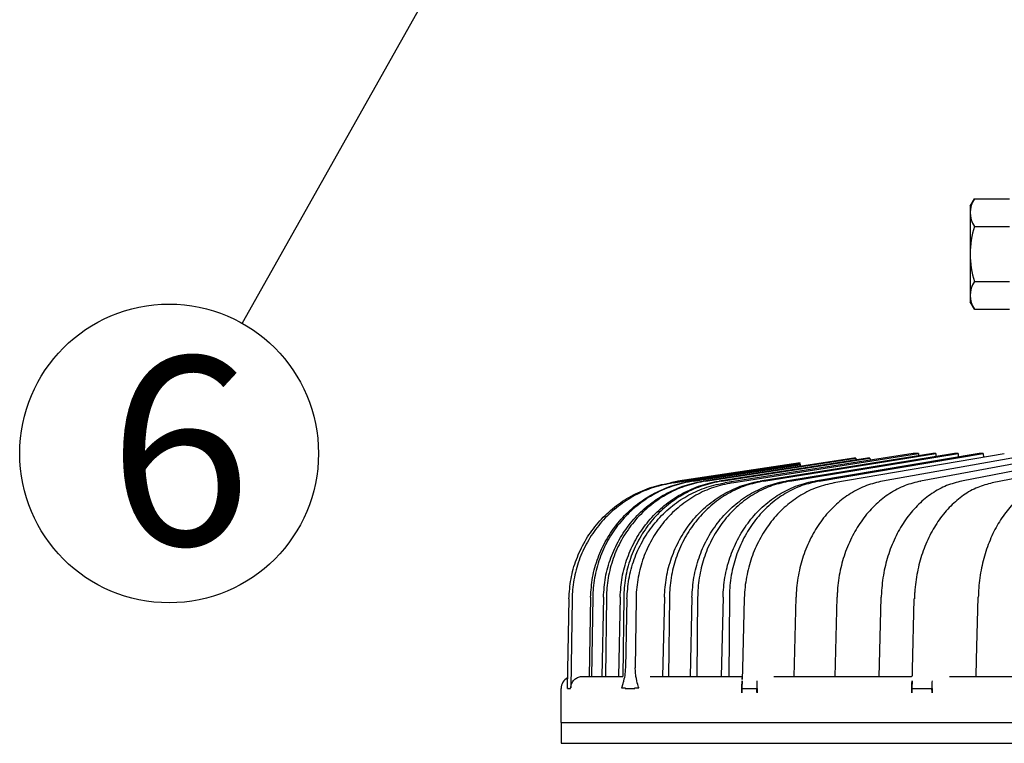
# Model space of a CAD drawing. Units: inches. Extents: x 1047 to 1452, y -2 to 284.
# Drawn here: x 1112 to 1145, y 171 to 195 of the extents above; entities that cross this region are included whole.
import ezdxf

# ---------------------------------------------------------------- set-up
doc = ezdxf.new("R2010")
doc.units = ezdxf.units.IN
doc.header["$LTSCALE"] = 0.2
doc.styles.add('高6.3', font='txt.shx', dxfattribs={"height": 6.3, "bigfont": 'bigfont.shx'})

msp = doc.modelspace()

# ---------------------------------------------------------------- linework, layer by layer
msp.add_line((1128.89, 202.318), (1119.074, 184.849))
at = {"color": 7}
for p, q in [((1143.432, 188.768), (1143.575, 189.015)), ((1143.575, 189.015), (1144.748, 189.015)), ((1143.432, 188.768), (1143.432, 185.568)), ((1143.575, 188.091), (1144.748, 188.091)), ((1143.575, 186.244), (1144.748, 186.244)), ((1143.575, 185.32), (1143.432, 185.568)), ((1143.575, 185.32), (1144.748, 185.32))]:
    msp.add_line(p, q, dxfattribs=at)
at = {"color": 3}
for p, q in [((1139.547, 180.333), (1134.513, 179.566)), ((1134.581, 179.566), (1139.61, 180.333)), ((1140.003, 180.333), (1135.031, 179.566)), ((1135.117, 179.566), (1140.082, 180.333)), ((1141.526, 180.491), (1135.222, 179.507)), ((1135.462, 179.507), (1141.708, 180.491)), ((1142.18, 180.486), (1136.41, 179.566)), ((1136.529, 179.566), (1142.287, 180.486)), ((1142.913, 180.486), (1137.267, 179.566)), ((1137.402, 179.566), (1143.035, 180.486)), ((1143.739, 180.486), (1138.231, 179.566)), ((1138.382, 179.566), (1143.875, 180.486)), ((1144.578, 180.48), (1138.877, 179.507)), ((1139.61, 180.333), (1139.547, 180.333)), ((1140.082, 180.333), (1140.003, 180.333)), ((1145.633, 180.476), (1140.503, 179.566)), ((1141.708, 180.491), (1141.526, 180.491)), ((1146.726, 180.476), (1141.777, 179.566)), ((1142.287, 180.486), (1142.18, 180.486)), ((1142.287, 180.486), (1142.289, 180.385)), ((1143.035, 180.486), (1142.913, 180.486)), ((1143.035, 180.486), (1143.038, 180.369)), ((1147.902, 180.476), (1143.147, 179.566)), ((1143.875, 180.486), (1143.739, 180.486)), ((1143.875, 180.486), (1143.878, 180.361)), ((1149.083, 180.48), (1144.168, 179.507)), ((1137.748, 180.157), (1133.41, 179.507)), ((1133.491, 179.507), (1137.748, 180.146)), ((1137.748, 180.177), (1133.655, 179.566)), ((1133.672, 179.566), (1137.748, 180.174)), ((1137.748, 180.115), (1134.109, 179.566)), ((1134.161, 179.566), (1137.748, 180.108)), ((1137.748, 180.146), (1137.748, 180.122)), ((1137.748, 180.108), (1137.748, 180.115)), ((1137.748, 180.108), (1137.748, 180.059)), ((1133.672, 179.566), (1133.451, 179.514)), ((1138.879, 179.507), (1138.877, 179.507)), ((1140.503, 179.566), (1140.506, 179.566)), ((1141.777, 179.566), (1141.781, 179.566)), ((1143.151, 179.566), (1143.147, 179.566)), ((1144.174, 179.507), (1144.168, 179.507)), ((1130.731, 175.68), (1130.679, 173.028)), ((1130.804, 175.68), (1130.766, 173.028)), ((1131.163, 175.68), (1131.109, 173.028)), ((1131.261, 175.68), (1131.225, 173.028)), ((1131.72, 175.68), (1131.664, 173.028)), ((1131.841, 175.68), (1131.809, 173.028)), ((1133.203, 175.68), (1133.143, 173.028)), ((1133.37, 175.68), (1133.344, 173.028)), ((1134.124, 175.68), (1134.063, 173.028)), ((1134.314, 175.68), (1134.291, 173.028)), ((1135.163, 175.68), (1135.101, 173.028)), ((1135.375, 175.68), (1135.355, 173.028)), ((1137.601, 175.68), (1137.547, 173.451)), ((1138.972, 175.68), (1138.917, 173.445)), ((1140.446, 175.68), (1140.391, 173.44)), ((1143.689, 175.68), (1143.638, 173.592)), ((1143.69, 175.68), (1143.689, 175.68)), ((1143.694, 175.68), (1143.69, 175.68)), ((1143.699, 175.68), (1143.694, 175.68)), ((1143.707, 175.68), (1143.699, 175.68)), ((1130.008, 175.621), (1129.951, 172.641)), ((1130.112, 175.621), (1130.066, 172.641)), ((1131.947, 175.621), (1131.897, 173.319)), ((1132.254, 175.621), (1132.228, 173.319)), ((1135.866, 175.621), (1135.811, 173.289)), ((1141.554, 175.621), (1141.496, 173.258)), ((1137.547, 173.451), (1137.537, 173.028)), ((1138.917, 173.445), (1138.907, 173.028)), ((1140.391, 173.44), (1140.381, 173.028)), ((1143.638, 173.592), (1143.624, 173.028)), ((1129.954, 173.028), (1129.954, 172.975)), ((1130.462, 173.028), (1130.679, 173.028)), ((1130.679, 173.028), (1130.766, 173.028)), ((1130.766, 173.028), (1131.109, 173.028)), ((1131.109, 173.028), (1131.225, 173.028)), ((1131.225, 173.028), (1131.664, 173.028)), ((1131.664, 173.028), (1131.809, 173.028)), ((1132.725, 173.028), (1133.143, 173.028)), ((1133.143, 173.028), (1133.344, 173.028)), ((1133.344, 173.028), (1134.063, 173.028)), ((1134.063, 173.028), (1134.291, 173.028)), ((1134.291, 173.028), (1135.101, 173.028)), ((1135.101, 173.028), (1135.355, 173.028)), ((1135.355, 173.028), (1135.802, 173.028)), ((1135.811, 173.289), (1135.802, 172.928)), ((1136.864, 173.028), (1137.546, 173.028)), ((1137.546, 173.028), (1137.786, 173.028)), ((1137.786, 173.028), (1138.919, 173.028)), ((1138.919, 173.028), (1139.178, 173.028)), ((1139.178, 173.028), (1140.395, 173.028)), ((1140.395, 173.028), (1140.672, 173.028)), ((1140.672, 173.028), (1141.473, 173.028)), ((1141.455, 173.011), (1141.462, 173.015)), ((1141.496, 173.258), (1141.49, 173.037)), ((1142.746, 173.028), (1143.641, 173.028)), ((1143.641, 173.028), (1143.953, 173.028)), ((1143.953, 173.028), (1145.403, 173.028)), ((1135.801, 172.881), (1135.793, 172.649)), ((1141.489, 172.88), (1141.482, 172.649)), ((1129.748, 171.488), (1129.748, 172.628)), ((1129.951, 172.641), (1129.955, 172.641)), ((1129.955, 172.628), (1129.955, 172.641)), ((1129.955, 172.641), (1129.955, 172.628)), ((1129.955, 172.628), (1130.061, 172.628)), ((1130.061, 172.628), (1130.061, 172.641)), ((1130.061, 172.641), (1130.066, 172.641)), ((1131.765, 172.641), (1131.894, 172.641)), ((1131.894, 172.628), (1131.894, 172.641)), ((1131.894, 172.641), (1131.894, 172.628)), ((1131.894, 172.628), (1132.208, 172.628)), ((1132.208, 172.628), (1132.208, 172.641)), ((1132.208, 172.641), (1132.349, 172.641)), ((1135.793, 172.478), (1135.793, 172.628)), ((1135.803, 172.628), (1136.291, 172.628)), ((1136.301, 172.628), (1136.301, 172.478)), ((1141.482, 172.479), (1141.482, 172.628)), ((1141.495, 172.628), (1142.149, 172.628)), ((1142.162, 172.628), (1142.162, 172.479)), ((1129.748, 171.488), (1153.248, 171.488)), ((1129.748, 171.488), (1129.748, 170.788)), ((1129.748, 170.788), (1153.248, 170.788))]:
    msp.add_line(p, q, dxfattribs=at)
msp.add_circle((1116.625, 180.49), 5)
at = {"color": 7}
for centre, radius, start, end in [((1144.25, 188.553), 0.818, 145.6158, 214.3842), ((1146.489, 187.168), 3.057, 162.412, 197.588), ((1144.25, 185.782), 0.818, 145.6158, 214.3842)]:
    msp.add_arc(centre, radius, start, end, dxfattribs=at)
at = {"color": 3}
for centre, radius, start, end in [((1137.613, 175.874), 0.194, 266.2056, 269.0214), ((1138.987, 175.934), 0.254, 266.6361, 269.1916), ((1140.47, 176.217), 0.537, 267.4639, 268.8748), ((1135.875, 175.716), 0.0953, 264.8558, 269.5236), ((1141.596, 176.817), 1.197, 267.9921, 268.7119), ((1130.148, 172.628), 0.4, 118.9593, 180)]:
    msp.add_arc(centre, radius, start, end, dxfattribs=at)
for centre, major_axis, ratio, start_param, end_param in [((1176.748, 189.069), (-7.903, 2177.019), 0.017073, 1.574747, 1.574775), ((1176.748, 189.069), (-9.838, 2177.019), 0.01686, 1.574733, 1.574764), ((1176.748, 172.628), (-11.828, 2116.291), 0.016536, 1.566988, 1.567026)]:
    msp.add_ellipse(centre, major_axis=major_axis, ratio=ratio, start_param=start_param, end_param=end_param, dxfattribs=at)
for points, knots in [([(1130.008, 175.621), (1130.023, 175.846), (1130.054, 176.295), (1130.241, 176.948), (1130.528, 177.56), (1130.914, 178.117), (1131.388, 178.599), (1131.934, 178.996), (1132.54, 179.293), (1133.043, 179.446), (1133.336, 179.495), (1133.41, 179.507)], [0, 0, 0, 0, 0.1200396, 0.2400791, 0.3601189, 0.4801586, 0.6001929, 0.720227, 0.8402472, 0.9602676, 1, 1, 1, 1]), ([(1133.491, 179.507), (1133.271, 179.463), (1132.833, 179.375), (1132.215, 179.105), (1131.65, 178.741), (1131.153, 178.285), (1130.74, 177.752), (1130.421, 177.156), (1130.208, 176.515), (1130.124, 175.995), (1130.114, 175.696), (1130.112, 175.621)], [0, 0, 0, 0, 0.120005, 0.240011, 0.360015, 0.48002, 0.600037, 0.720053, 0.840084, 0.960116, 1, 1, 1, 1]), ([(1130.731, 175.68), (1130.746, 175.901), (1130.777, 176.35), (1130.962, 177), (1131.247, 177.616), (1131.628, 178.17), (1132.1, 178.656), (1132.64, 179.051), (1133.243, 179.351), (1133.742, 179.504), (1134.037, 179.554), (1134.109, 179.566)], [0, 0, 0, 0, 0.118318, 0.240068, 0.358386, 0.480137, 0.598444, 0.720183, 0.838474, 0.960195, 1, 1, 1, 1]), ([(1134.161, 179.566), (1133.943, 179.522), (1133.508, 179.433), (1132.893, 179.164), (1132.332, 178.799), (1131.838, 178.344), (1131.428, 177.81), (1131.111, 177.215), (1130.9, 176.574), (1130.816, 176.054), (1130.807, 175.754), (1130.804, 175.68)], [0, 0, 0, 0, 0.119997, 0.239993, 0.35999, 0.479986, 0.599989, 0.719992, 0.84001, 0.960029, 1, 1, 1, 1]), ([(1131.163, 175.68), (1131.178, 175.901), (1131.209, 176.35), (1131.393, 177), (1131.676, 177.616), (1132.054, 178.17), (1132.521, 178.656), (1133.057, 179.051), (1133.655, 179.351), (1134.149, 179.504), (1134.441, 179.554), (1134.513, 179.566)], [0, 0, 0, 0, 0.118318, 0.240068, 0.358386, 0.480137, 0.598444, 0.720183, 0.838474, 0.960196, 1, 1, 1, 1]), ([(1134.581, 179.566), (1134.366, 179.522), (1133.934, 179.433), (1133.326, 179.164), (1132.77, 178.799), (1132.281, 178.344), (1131.876, 177.81), (1131.562, 177.215), (1131.354, 176.574), (1131.272, 176.054), (1131.263, 175.754), (1131.261, 175.68)], [0, 0, 0, 0, 0.1199971, 0.2399934, 0.3599898, 0.4799864, 0.5999891, 0.719992, 0.8400104, 0.960029, 1, 1, 1, 1]), ([(1131.72, 175.68), (1131.735, 175.901), (1131.766, 176.35), (1131.948, 177), (1132.228, 177.616), (1132.602, 178.17), (1133.064, 178.656), (1133.593, 179.051), (1134.184, 179.351), (1134.672, 179.504), (1134.96, 179.554), (1135.031, 179.566)], [0, 0, 0, 0, 0.118318, 0.240068, 0.358386, 0.480137, 0.598444, 0.720183, 0.838474, 0.960196, 1, 1, 1, 1]), ([(1135.117, 179.566), (1134.904, 179.522), (1134.478, 179.433), (1133.878, 179.164), (1133.329, 178.799), (1132.847, 178.344), (1132.447, 177.81), (1132.138, 177.215), (1131.933, 176.574), (1131.852, 176.054), (1131.844, 175.754), (1131.841, 175.68)], [0, 0, 0, 0, 0.119997, 0.239993, 0.359989, 0.479986, 0.599989, 0.719992, 0.84001, 0.960029, 1, 1, 1, 1]), ([(1131.947, 175.621), (1131.962, 175.842), (1131.993, 176.292), (1132.173, 176.942), (1132.451, 177.558), (1132.821, 178.111), (1133.278, 178.597), (1133.801, 178.993), (1134.385, 179.293), (1134.867, 179.445), (1135.152, 179.495), (1135.222, 179.507)], [0, 0, 0, 0, 0.1183242, 0.2400795, 0.3584037, 0.4801597, 0.5984782, 0.7202287, 0.8385331, 0.9602694, 1, 1, 1, 1]), ([(1135.462, 179.507), (1135.253, 179.463), (1134.836, 179.375), (1134.247, 179.105), (1133.709, 178.741), (1133.237, 178.285), (1132.845, 177.752), (1132.543, 177.156), (1132.342, 176.515), (1132.264, 175.995), (1132.256, 175.696), (1132.254, 175.621)], [0, 0, 0, 0, 0.120005, 0.240011, 0.360015, 0.48002, 0.600036, 0.720053, 0.840084, 0.960116, 1, 1, 1, 1]), ([(1133.203, 175.68), (1133.218, 175.901), (1133.248, 176.35), (1133.426, 177), (1133.697, 177.616), (1134.06, 178.17), (1134.507, 178.656), (1135.02, 179.051), (1135.591, 179.351), (1136.063, 179.504), (1136.342, 179.554), (1136.41, 179.566)], [0, 0, 0, 0, 0.118318, 0.240068, 0.358386, 0.480137, 0.598444, 0.720183, 0.838473, 0.960196, 1, 1, 1, 1]), ([(1136.529, 179.566), (1136.326, 179.523), (1135.915, 179.435), (1135.338, 179.167), (1134.804, 178.802), (1134.342, 178.349), (1133.953, 177.814), (1133.657, 177.221), (1133.457, 176.577), (1133.38, 176.057), (1133.372, 175.754), (1133.37, 175.68)], [0, 0, 0, 0, 0.1182811, 0.2399938, 0.3582755, 0.4799868, 0.5982751, 0.7199933, 0.8382972, 0.9600308, 1, 1, 1, 1]), ([(1134.124, 175.68), (1134.139, 175.901), (1134.169, 176.35), (1134.344, 177), (1134.61, 177.616), (1134.965, 178.17), (1135.404, 178.656), (1135.905, 179.051), (1136.465, 179.351), (1136.927, 179.504), (1137.199, 179.554), (1137.267, 179.566)], [0, 0, 0, 0, 0.1183184, 0.2400678, 0.3583863, 0.4801369, 0.5984437, 0.7201826, 0.8384731, 0.9601952, 1, 1, 1, 1]), ([(1137.402, 179.566), (1137.203, 179.523), (1136.8, 179.435), (1136.236, 179.167), (1135.715, 178.802), (1135.262, 178.349), (1134.882, 177.814), (1134.593, 177.221), (1134.399, 176.577), (1134.324, 176.057), (1134.316, 175.754), (1134.314, 175.68)], [0, 0, 0, 0, 0.118282, 0.239994, 0.358276, 0.479987, 0.598276, 0.719993, 0.838297, 0.960031, 1, 1, 1, 1]), ([(1135.163, 175.68), (1135.177, 175.901), (1135.207, 176.35), (1135.378, 177), (1135.638, 177.616), (1135.985, 178.17), (1136.413, 178.656), (1136.903, 179.051), (1137.449, 179.351), (1137.9, 179.504), (1138.166, 179.554), (1138.231, 179.566)], [0, 0, 0, 0, 0.1183185, 0.2400677, 0.3583863, 0.4801363, 0.5984437, 0.720182, 0.838473, 0.9601957, 1, 1, 1, 1]), ([(1138.382, 179.566), (1138.188, 179.523), (1137.795, 179.435), (1137.245, 179.167), (1136.737, 178.802), (1136.296, 178.349), (1135.927, 177.814), (1135.645, 177.221), (1135.456, 176.577), (1135.383, 176.057), (1135.376, 175.754), (1135.375, 175.68)], [0, 0, 0, 0, 0.118282, 0.2399944, 0.3582755, 0.4799868, 0.5982756, 0.7199937, 0.8382971, 0.9600308, 1, 1, 1, 1]), ([(1138.879, 179.507), (1138.689, 179.464), (1138.303, 179.376), (1137.761, 179.108), (1137.258, 178.743), (1136.819, 178.29), (1136.448, 177.755), (1136.164, 177.162), (1135.967, 176.518), (1135.895, 176.032), (1135.877, 175.73), (1135.875, 175.656), (1135.874, 175.621)], [0, 0, 0, 0, 0.1182917, 0.2400154, 0.3583077, 0.4800297, 0.5983333, 0.7200674, 0.8383853, 0.9601342, 0.9815099, 1, 1, 1, 1]), ([(1140.506, 179.566), (1140.323, 179.523), (1139.952, 179.435), (1139.43, 179.167), (1138.945, 178.802), (1138.523, 178.349), (1138.165, 177.814), (1137.891, 177.221), (1137.701, 176.577), (1137.631, 176.091), (1137.613, 175.789), (1137.611, 175.714), (1137.61, 175.68)], [0, 0, 0, 0, 0.118282, 0.239995, 0.358278, 0.479991, 0.598282, 0.720001, 0.838308, 0.960044, 0.981422, 1, 1, 1, 1]), ([(1141.781, 179.566), (1141.604, 179.523), (1141.246, 179.435), (1140.742, 179.167), (1140.274, 178.802), (1139.866, 178.349), (1139.521, 177.814), (1139.255, 177.221), (1139.072, 176.577), (1139.004, 176.091), (1138.986, 175.789), (1138.984, 175.714), (1138.983, 175.68)], [0, 0, 0, 0, 0.118283, 0.239995, 0.358279, 0.479991, 0.598282, 0.720002, 0.838308, 0.960044, 0.981422, 1, 1, 1, 1]), ([(1143.151, 179.566), (1142.982, 179.523), (1142.638, 179.435), (1142.153, 179.167), (1141.703, 178.802), (1141.311, 178.349), (1140.979, 177.814), (1140.723, 177.221), (1140.546, 176.577), (1140.48, 176.091), (1140.463, 175.789), (1140.461, 175.714), (1140.46, 175.68)], [0, 0, 0, 0, 0.118283, 0.239996, 0.358279, 0.479991, 0.598282, 0.720002, 0.838308, 0.960044, 0.981422, 1, 1, 1, 1]), ([(1144.174, 179.507), (1144.01, 179.464), (1143.677, 179.376), (1143.208, 179.108), (1142.774, 178.743), (1142.394, 178.29), (1142.072, 177.755), (1141.825, 177.162), (1141.653, 176.518), (1141.589, 176.032), (1141.572, 175.73), (1141.57, 175.656), (1141.569, 175.621)], [0, 0, 0, 0, 0.1182932, 0.240016, 0.3583076, 0.4800296, 0.5983337, 0.7200673, 0.8383856, 0.9601342, 0.9815099, 1, 1, 1, 1]), ([(1146.165, 179.566), (1146.01, 179.523), (1145.697, 179.435), (1145.256, 179.167), (1144.846, 178.802), (1144.487, 178.349), (1144.184, 177.814), (1143.95, 177.221), (1143.787, 176.577), (1143.726, 176.091), (1143.71, 175.789), (1143.708, 175.714), (1143.707, 175.68)], [0, 0, 0, 0, 0.118282, 0.239996, 0.358279, 0.479991, 0.598282, 0.720002, 0.838308, 0.960044, 0.981422, 1, 1, 1, 1]), ([(1130.066, 172.641), (1130.072, 172.686), (1130.084, 172.776), (1130.156, 172.893), (1130.26, 172.98), (1130.368, 173.022), (1130.438, 173.026), (1130.462, 173.028)], [0, 0, 0, 0, 0.219609, 0.439219, 0.658811, 0.878373, 1, 1, 1, 1]), ([(1131.897, 173.319), (1131.893, 173.252), (1131.884, 173.091), (1131.846, 172.912), (1131.812, 172.786), (1131.792, 172.72), (1131.78, 172.682), (1131.774, 172.662), (1131.77, 172.651), (1131.768, 172.645), (1131.767, 172.642), (1131.766, 172.642), (1131.766, 172.641), (1131.765, 172.641)], [0, 0, 0, 0, 0.249842, 0.593806, 0.763583, 0.870332, 0.930681, 0.963274, 0.980718, 0.990203, 0.995656, 0.999233, 1, 1, 1, 1]), ([(1132.349, 172.641), (1132.349, 172.642), (1132.348, 172.642), (1132.345, 172.65), (1132.333, 172.687), (1132.296, 172.804), (1132.251, 172.981), (1132.229, 173.189), (1132.228, 173.29), (1132.228, 173.319)], [0, 0, 0, 0, 0.003552, 0.011832, 0.049424, 0.199285, 0.624428, 0.892903, 1, 1, 1, 1]), ([(1141.489, 173.049), (1141.482, 173.037), (1141.472, 173.021), (1141.463, 173.016), (1141.462, 173.015)], [0, 0, 0, 0, 0.783181, 1, 1, 1, 1]), ([(1141.491, 173.039), (1141.491, 173.041), (1141.49, 173.054), (1141.49, 173.05), (1141.49, 173.047)], [0, 0, 0, 0, 0.162698, 1, 1, 1, 1]), ([(1135.793, 172.478), (1135.793, 172.518), (1135.795, 172.589), (1135.797, 172.7), (1135.799, 172.794), (1135.801, 172.857), (1135.801, 172.881)], [0, 0, 0, 0, 0.298001, 0.52653, 0.824532, 1, 1, 1, 1]), ([(1135.803, 172.928), (1135.803, 172.936), (1135.802, 172.961), (1135.808, 172.978), (1135.81, 172.981), (1135.811, 172.982)], [0, 0, 0, 0, 0.232802, 0.790421, 1, 1, 1, 1]), ([(1136.302, 172.649), (1136.302, 172.664), (1136.306, 172.742), (1136.308, 172.819), (1136.31, 172.881)], [0, 0, 0, 0, 0.197999, 1, 1, 1, 1]), ([(1141.482, 172.479), (1141.482, 172.519), (1141.484, 172.589), (1141.486, 172.7), (1141.487, 172.794), (1141.489, 172.857), (1141.489, 172.88)], [0, 0, 0, 0, 0.298718, 0.526293, 0.825011, 1, 1, 1, 1]), ([(1142.163, 172.649), (1142.163, 172.664), (1142.166, 172.741), (1142.168, 172.819), (1142.169, 172.88)], [0, 0, 0, 0, 0.198028, 1, 1, 1, 1]), ([(1135.793, 172.649), (1135.793, 172.647), (1135.793, 172.639), (1135.793, 172.632), (1135.793, 172.628)], [0, 0, 0, 0, 0.352597, 1, 1, 1, 1]), ([(1135.803, 172.628), (1135.802, 172.628), (1135.802, 172.627), (1135.802, 172.627), (1135.802, 172.626), (1135.8, 172.62), (1135.798, 172.595), (1135.795, 172.547), (1135.794, 172.503), (1135.793, 172.478)], [0, 0, 0, 0, 0.002659, 0.006122, 0.012767, 0.036768, 0.131942, 0.51095, 1, 1, 1, 1]), ([(1136.301, 172.478), (1136.3, 172.518), (1136.298, 172.562), (1136.295, 172.607), (1136.294, 172.614), (1136.293, 172.619), (1136.293, 172.622), (1136.292, 172.624), (1136.292, 172.626), (1136.292, 172.627), (1136.291, 172.627), (1136.291, 172.627), (1136.291, 172.628), (1136.291, 172.628)], [0, 0, 0, 0, 0.79208, 0.859727, 0.905182, 0.935817, 0.956525, 0.970614, 0.980295, 0.989943, 0.99395, 0.998065, 1, 1, 1, 1]), ([(1136.301, 172.628), (1136.301, 172.632), (1136.301, 172.639), (1136.302, 172.647), (1136.302, 172.649)], [0, 0, 0, 0, 0.647407, 1, 1, 1, 1]), ([(1141.482, 172.649), (1141.482, 172.647), (1141.482, 172.639), (1141.482, 172.632), (1141.482, 172.628)], [0, 0, 0, 0, 0.351871, 1, 1, 1, 1]), ([(1141.495, 172.628), (1141.495, 172.628), (1141.495, 172.627), (1141.494, 172.627), (1141.494, 172.626), (1141.492, 172.62), (1141.489, 172.595), (1141.485, 172.547), (1141.483, 172.503), (1141.482, 172.479)], [0, 0, 0, 0, 0.00266, 0.006168, 0.012788, 0.03687, 0.132371, 0.51264, 1, 1, 1, 1]), ([(1142.162, 172.479), (1142.162, 172.493), (1142.16, 172.518), (1142.158, 172.552), (1142.156, 172.577), (1142.155, 172.594), (1142.154, 172.606), (1142.153, 172.613), (1142.152, 172.618), (1142.151, 172.622), (1142.151, 172.624), (1142.15, 172.625), (1142.15, 172.626), (1142.149, 172.627), (1142.149, 172.627), (1142.149, 172.628), (1142.149, 172.628)], [0, 0, 0, 0, 0.274238, 0.51268, 0.672379, 0.779412, 0.851215, 0.899461, 0.93195, 0.953919, 0.968829, 0.97908, 0.98893, 0.993248, 0.997603, 1, 1, 1, 1]), ([(1142.162, 172.628), (1142.162, 172.632), (1142.162, 172.639), (1142.163, 172.647), (1142.163, 172.649)], [0, 0, 0, 0, 0.648109, 1, 1, 1, 1])]:
    msp.add_open_spline(points, degree=3, knots=knots, dxfattribs=at)

# ---------------------------------------------------------------- texts
at = {"color": 4, "style": '高6.3'}
msp.add_text('6', height=6.3, dxfattribs=at).set_placement((1114.6, 177.424))

doc.saveas('drawing.dxf')
